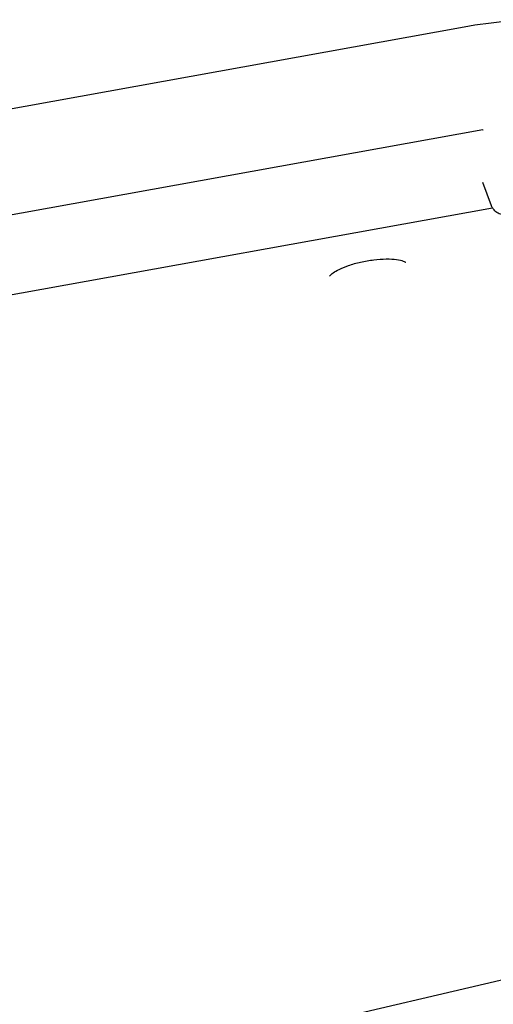
# Model space of a CAD drawing. Units: millimetres. Extents: x 2668.8 to 2684.7, y 1582.3 to 1589.6.
# Drawn here: x 2672.6 to 2672.8, y 1586 to 1586.5 of the extents above; entities that cross this region are included whole.
import ezdxf

# ---------------------------------------------------------------- set-up
doc = ezdxf.new("R2010")
doc.units = ezdxf.units.MM
doc.layers.add('sup-VIS', color=7, linetype='Continuous')

msp = doc.modelspace()

# ---------------------------------------------------------------- linework, layer by layer
at = {"color": 7, "linetype": 'Continuous', "lineweight": 25}
msp.add_line((2673.57332, 1586.19483), (2670.9912, 1585.59413), dxfattribs=at)
at = {"layer": 'sup-VIS'}
for p, q in [((2672.81822, 1586.50738), (2672.48362, 1586.447)), ((2672.82779, 1586.45525), (2672.49287, 1586.39481)), ((2672.82779, 1586.45525), (2672.82796, 1586.45528)), ((2672.8322, 1586.4166), (2672.82776, 1586.42852)), ((2672.83274, 1586.4155), (2672.50214, 1586.35584))]:
    msp.add_line(p, q, dxfattribs=at)
at = {"layer": 'sup-VIS', "extrusion": (0, 0, -1)}
msp.add_ellipse((2672.83118, 1586.43554), major_axis=(0.00339, -0.01971), ratio=0.0253, start_param=-3.141802, end_param=-3.141383, dxfattribs=at)
at = {"layer": 'sup-VIS'}
for points, knots in [([(2672.92554, 1586.47575), (2672.9247, 1586.4804), (2672.92276, 1586.4848), (2672.91723, 1586.49277), (2672.9135, 1586.49608), (2672.90346, 1586.50277), (2672.89677, 1586.50533), (2672.8823, 1586.50906), (2672.87447, 1586.51016), (2672.85788, 1586.51112), (2672.84911, 1586.51098), (2672.8329, 1586.50967), (2672.82553, 1586.5087), (2672.81822, 1586.50738)], [-1.570796, -1.570796, -1.570796, -1.570796, -1.400262, -1.400262, -1.19704, -1.19704, -0.882881, -0.882881, -0.568722, -0.568722, -0.254562, -0.254562, 0, 0, 0, 0]), ([(2672.84248, 1586.41243), (2672.84177, 1586.41223), (2672.84105, 1586.4121), (2672.83936, 1586.41197), (2672.83839, 1586.41204), (2672.83656, 1586.41245), (2672.83569, 1586.41281), (2672.83419, 1586.41376), (2672.83354, 1586.41436), (2672.83269, 1586.41553), (2672.8324, 1586.41605), (2672.8322, 1586.4166)], [0.00082299, 0.00082299, 0.00082299, 0.00082299, 0.00300954, 0.00300954, 0.00595984, 0.00595984, 0.00889965, 0.00889965, 0.01172467, 0.01172467, 0.01366005, 0.01366005, 0.01366005, 0.01366005]), ([(2672.74993, 1586.38097), (2672.74993, 1586.38097), (2672.75003, 1586.38115), (2672.75056, 1586.38173), (2672.75105, 1586.38217), (2672.7525, 1586.38319), (2672.75353, 1586.38381), (2672.75613, 1586.38509), (2672.75775, 1586.38576), (2672.76142, 1586.38702), (2672.76349, 1586.38761), (2672.76782, 1586.38859), (2672.77009, 1586.38899), (2672.77452, 1586.38952), (2672.77669, 1586.38967), (2672.78064, 1586.3897), (2672.78242, 1586.38959), (2672.78533, 1586.3892), (2672.78649, 1586.38892), (2672.78801, 1586.38839), (2672.78846, 1586.38814), (2672.78867, 1586.38799), (2672.78869, 1586.38797), (2672.78869, 1586.38797)], [1.817684, 1.817684, 1.817684, 1.817684, 1.99461, 1.99461, 2.200376, 2.200376, 2.443622, 2.443622, 2.718073, 2.718073, 3.010242, 3.010242, 3.309565, 3.309565, 3.608446, 3.608446, 3.898703, 3.898703, 4.167166, 4.167166, 4.395572, 4.395572, 4.465502, 4.465502, 4.465502, 4.465502])]:
    msp.add_open_spline(points, degree=3, knots=knots, dxfattribs=at)

doc.saveas('drawing.dxf')
